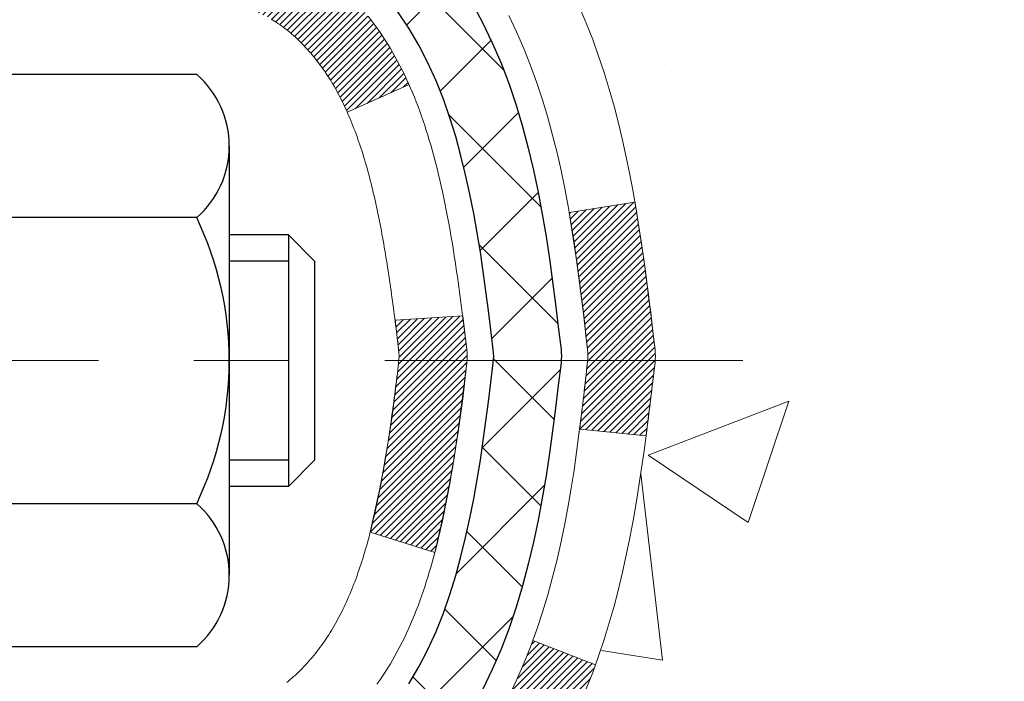
# Model space of a CAD drawing. Extents: x 13 to 3254, y -309 to 1977.
# Drawn here: x 396 to 397, y -286 to -286 of the extents above; entities that cross this region are included whole.
import ezdxf

# ---------------------------------------------------------------- set-up
doc = ezdxf.new("R2010")
doc.units = 0
doc.header["$LTSCALE"] = 5
doc.header["$MEASUREMENT"] = 0
doc.linetypes.add('CENTERX2', pattern=[4, 2.5, -0.5, 0.5, -0.5])
for name, color, linetype, lineweight in [('CENTERLINE - L', 1, 'CENTERX2', 18), ('CONCRETE - H', 130, 'CONTINUOUS', 9), ('DECK COAT - H', 20, 'CONTINUOUS', 20), ('DECK COAT - L', 22, 'CONTINUOUS', 18), ('MIG FOOT - H', 251, 'CONTINUOUS', 20), ('MIG RETAINER - H', 251, 'CONTINUOUS', 20), ('PVC SIDESHEET - H', 170, 'CONTINUOUS', 20), ('PVC SIDESHEET - L', 150, 'CONTINUOUS', 25), ('SCREW - L', 1, 'CONTINUOUS', 25)]:
    doc.layers.add(name, color=color, linetype=linetype, lineweight=lineweight)
pattern_1 = [(45, (211.5179932730657, -383.2989595046082), (-0.003479849246914297, 0.003479849246914297), [])]

msp = doc.modelspace()

# ---------------------------------------------------------------- hatches: boundary and pattern name
at = {"layer": 'CONCRETE - H'}
h = msp.add_hatch(dxfattribs=at)
h.set_pattern_fill('AR-CONC', color=256, scale=0.21)
h.set_pattern_definition([(49.99999999999999, (1.960881539477839, -0.04666085563081879), (1.506246383461582, -0.1317794834634497), [0.1575, -1.7325]), (355, (1.960881539477839, -0.04666085563081879), (-0.2913778005873, 1.579603480770025), [0.126, -1.386]), (100.45144446, (2.086402069577839, -0.05764247803081879), (1.214868578126935, 1.447823981034122), [0.1338544031999999, -1.472398435199999]), (46.18420000000002, (1.960881539477839, 0.3733391443691812), (2.241206794410302, -0.3475904896654607), [0.2362499999999999, -2.598749999999999]), (96.63563549, (2.147648703977839, 0.3443731996691812), (1.96279008591588, 2.045649061626556), [0.2007817182, -2.208598895999999]), (351.1841639899999, (1.960881539477839, 0.3733391443691812), (1.962790084615023, 2.045649060566979), [0.189, -2.0790000021]), (21, (2.170881539477839, 0.2683391443691812), (1.25350480944877, -0.8454996703972115), [0.1575, -1.7325]), (326.0000000000001, (2.170881539477839, 0.2683391443691812), (0.5109621970353216, 1.522815094598391), [0.126, -1.386]), (71.45144474, (2.275340272877839, 0.1978808389691812), (1.764466991132939, 0.677315420893343), [0.133854399, -1.4723984352]), (37.50000000000001, (1.960881539477839, -0.04666085563081879), (0.0255356961663104, 0.6990770930457542), [0, -1.3692, 0, -1.407, 0, -1.39125]), (7.499999999999999, (1.960881539477839, -0.04666085563081879), (0.552446028628512, 0.8282645949529565), [0, -0.8021999999999999, 0, -1.3377, 0, -0.53025]), (327.5, (1.492581539477839, -0.04666085563081879), (1.121027115962059, -0.04736523064219748), [0, -0.525, 0, -1.638, 0, -2.1735]), (317.5, (1.282581539477839, -0.04666085563081879), (1.224690955619011, 0.2102204628978672), [0, -0.6825, 0, -1.0878, 0, -1.5435])])
edge = h.paths.add_edge_path()
edge.add_spline(control_points=[(405.8602306833924, -284.1049142458622), (406.1907831717485, -286.7791201936483), (400.4186575167378, -284.9046470286733), (398.1547574252138, -288.4297448937752), (401.5500491075214, -288.2888427306692), (401.9996652953311, -290.2834482806265), (402.1173181354412, -291.143077877677), (402.4153863036614, -291.5380811475333)], knot_values=[0, 0, 0, 0, 7.464615971648895, 8.031621428860925, 11.09045974605333, 12.41279152360265, 13.77098155628424, 13.77098155628424, 13.77098155628424, 13.77098155628424], degree=3, periodic=0)
edge.add_line((402.4153863036616, -291.5380811475333), (401.9223846516386, -291.5380811475346))
edge.add_line((401.9223846516386, -291.5380811475346), (401.9223861676174, -291.3412311390216))
edge.add_line((401.9223861676174, -291.3412311390216), (401.2527009516397, -291.3412311390216))
edge.add_arc((401.2526951007375, -291.3019055810352), 0.03932555842169645, 239.97500733533928, 270.0085245325686, ccw=False)
edge.add_line((401.2330174676177, -291.335953933418), (401.0972550440218, -291.25757496261))
edge.add_arc((401.042137044022, -291.3530421390214), 0.1102359999997538, 60.00000000006671, 90.00000000002954)
edge.add_line((401.042137044022, -291.2428061390216), (400.1341791029931, -291.2428061390216))
edge.add_arc((400.1341791029932, -291.2034361390211), 0.03937000000053104, 239.9999999999782, 269.9999999998346, ccw=False)
edge.add_line((400.1144941029929, -291.2375315591685), (399.434408432812, -290.8448844316))
edge.add_arc((399.3744069760821, -290.9488066392128), 0.1200000001868106, 59.99919691094259, 89.9999999882752)
edge.add_line((399.3744069761066, -290.828806639026), (399.1629671095249, -290.828806639026))
edge.add_arc((399.1629655936557, -290.7894366388634), 0.03937000019177449, 225.0000000555122, 270.00220606833517, ccw=False)
edge.add_line((399.1351267995717, -290.8172754330013), (399.0186602754379, -290.7008089088675))
edge.add_arc((398.7689583011324, -290.950510883175), 0.3531319186155557, 45.00000000022825, 76.09799910914948)
edge.add_arc((398.479673708049, -292.1192806566154), 1.557170273114092, 76.09799910898204, 103.9020008910697)
edge.add_arc((398.1903891149654, -290.9505108831756), 0.3531319186161588, 103.9020008910163, 132.1169401458838)
edge.add_line((397.9535626192647, -290.6885655398697), (397.8242206165258, -290.8172754330013))
edge.add_arc((397.7963818225507, -290.7894366390263), 0.03936999999960628, 269.9999999998346, 315.000000000117, ccw=False)
edge.add_line((397.7963818225506, -290.8288066390259), (396.0854767200665, -290.828806639026))
edge.add_arc((396.0854767200666, -290.7894366390259), 0.03937000000007629, 180.0000000000827, 269.9999999998346, ccw=False)
edge.add_line((396.0461067200665, -290.789436639026), (396.0461082360388, -286.7512045133802))
edge.add_arc((396.0854782360386, -286.75120451338), 0.03936999999984891, 107.3023772372803, 180.0000000003309, ccw=False)
edge.add_arc((395.9461661952703, -286.3039903995436), 0.4290404058597498, 287.3023772371993, 306.9749010396868)
edge.add_arc((395.8696798554616, -286.2418823074043), 0.5251995961844776, 309.5666441756461, 345.6920565175267)
edge.add_arc((394.7997296690632, -285.9550272805877), 1.632909065608702, 345.217068611541, 355.1808035833593)
edge.add_arc((395.0688961412396, -286.1889552050259), 1.361411651893984, 4.074979495400866, 18.33505396014834)
edge.add_arc((395.9344255189722, -285.8964003002558), 0.4478254090913431, 17.64025593850338, 71.87109708274083)
edge.add_arc((396.1045032875358, -285.4192167360096), 0.0600498899789108, 193.4822306558099, 239.21539210704, ccw=False)
edge.add_line((396.0461082360387, -285.4332169948335), (396.0461082360387, -285.2439819459748))
edge.add_line((396.0461082360387, -285.2439819459748), (395.9476832360391, -285.2439819459748))
edge.add_line((395.9476832360391, -285.2439819459748), (395.9476832360391, -285.2394293898547))
edge.add_arc((395.9870532360389, -285.2394293898545), 0.03936999999984891, 122.90315213936961, 180.0000000003309, ccw=False)
edge.add_line((395.9656666394032, -285.206374732326), (396.280884579859, -285.0024265008529))
edge.add_arc((396.0999124929321, -284.8012765066132), 0.2705775608384839, 311.9773110941118, 358.5307111491725)
edge.add_line((396.3704010912492, -284.8082144176653), (396.6583137714611, -284.8082144176654))
edge.add_arc((396.6595176130045, -284.7306781017285), 0.07754566089423381, 269.11048781214, 360.889512187902)
edge.add_line((396.7370539289414, -284.729474260185), (396.7370539289414, -284.1049168442843))
edge.add_line((396.7370539289414, -284.1049168442843), (405.8602306833924, -284.1049142458625))
h.paths.add_polyline_path([(398.1133492058561, -287.9351028145562), (404.640492062999, -287.9351028145562), (404.640492062999, -286.4851028145562), (398.1133492058561, -286.4851028145562)], flags=24)
at = {"layer": 'DECK COAT - H'}
h = msp.add_hatch(dxfattribs=at)
h.set_pattern_fill('ANSI31', color=256, scale=0.03937, style=0)
h.set_pattern_definition(pattern_1)
h.paths.add_polyline_path([(396.0370626434664, -285.7475729801946), (396.0352320642848, -285.7462319094334), (396.0334039835288, -285.744936063428), (396.0315797444132, -285.7436859087558), (396.0297606901534, -285.7424819119939), (396.0279484503426, -285.7413246868765), (396.026147458464, -285.7402161737344), (396.0234681357102, -285.7386287814778), (396.0199296687742, -285.7366951140151), (396.0163876137668, -285.7349178728585), (396.0137068771692, -285.7336940012172), (396.0118561710996, -285.7328895466624), (396.0099306092831, -285.7320919959766), (396.0079165953163, -285.7312966799553), (396.0058137367923, -285.7305040568268), (396.0036226855828, -285.7297148258725), (396.0013440935597, -285.728929686374), (395.9989786125948, -285.7281493376128), (395.9965272703432, -285.7273745974875), (395.9939931206284, -285.7266064779838), (395.9913770796928, -285.7258445928084), (395.9886796040535, -285.7250883547724), (395.9859011502282, -285.724337176687), (395.9830421747341, -285.7235904713634), (395.9801031340886, -285.7228476516127), (395.9770844848089, -285.7221081302459), (395.9739866834126, -285.7213713200745), (395.9708096595302, -285.7206362038474), (395.9675531759743, -285.7199004456894), (395.9642190936842, -285.7191622335837), (395.9608093745513, -285.7184198061312), (395.9573259804665, -285.7176714019326), (395.9537708733209, -285.716915259589), (395.9501460150058, -285.7161496177013), (395.9485256680064, -285.7157851031509, -0.01216223081922373), (395.9385990639454, -285.7136690798995), (395.9589163458891, -285.6456036056252, 0.00498223423146265), (395.9616099875678, -285.646137486267), (395.9664918921628, -285.6471717001138), (395.9719088288253, -285.6483206882855), (395.9772770725615, -285.6494765769296), (395.9825931425437, -285.6506469609122), (395.9878535579441, -285.6518394350995), (395.993054404787, -285.6530617933025), (395.9981914289987, -285.6543213906479), (396.003261881933, -285.6556242951731), (396.0082630908908, -285.6569765242891), (396.0131923831731, -285.6583840954073), (396.0180470860807, -285.6598530259387), (396.0228245269147, -285.6613893332944), (396.0275220329758, -285.6629990348858), (396.0321369315652, -285.6646881481238), (396.0366665499836, -285.6664626904197), (396.0411085118209, -285.668328856195), (396.0454768572328, -285.6703004888346), (396.0497853186434, -285.6723849188498), (396.0540406262039, -285.6745841637429), (396.0582495100654, -285.6769002410161), (396.0624187003793, -285.6793351681717), (396.066554838545, -285.681890913724), (396.0706539325177, -285.6845634994419), (396.0747093349035, -285.6873472309416), (396.0787192408831, -285.6902390367366), (396.0826818456374, -285.693235845341), (396.0865953443474, -285.6963345852685), (396.0904579317406, -285.6995321857005), (396.0942676542282, -285.702825686112), (396.0980226124601, -285.7062116591317), (396.1017210372261, -285.7096863994661), (396.1053611593163, -285.7132462018219), (396.1089412095202, -285.7168873609057), (396.1124594186278, -285.720606171424), (396.1159140174291, -285.7243989280834), (396.119303236714, -285.7282619255905), (396.122625307272, -285.7321914586519), (396.1258784598934, -285.7361838219741), (396.1290609253678, -285.7402353102638), (396.1321709344851, -285.7443422182274), (396.1352064115723, -285.7485006411189), (396.1381671511279, -285.7527083668889), (396.1410544195464, -285.7569644135724), (396.1438694850746, -285.761267800684), (396.14661361596, -285.7656175477383), (396.1492880804493, -285.7700126742498), (396.1518941467896, -285.7744521997331), (396.1544330832281, -285.7789351437027), (396.1569061580117, -285.7834605256733), (396.1593146393876, -285.7880273651594), (396.1616597956027, -285.7926346816755), (396.1639428949042, -285.7972814947362), (396.166165205539, -285.801966823856), (396.1683279957544, -285.8066896885497), (396.1688441642075, -285.8078570052228), (396.1041249901769, -285.8367190767326), (396.1032348992654, -285.8347351301751), (396.1020284959979, -285.8321096138528), (396.1008044656672, -285.8295088268536), (396.0995626095411, -285.8269328779661), (396.0983029055824, -285.8243820909764), (396.0970255302856, -285.8218569583931), (396.0957302916042, -285.8193574615789), (396.0944169847997, -285.816883565439), (396.0930854051341, -285.8144352348792), (396.0917353478692, -285.8120124348048), (396.0903666082668, -285.8096151301214), (396.0889789815887, -285.8072432857346), (396.0875722630967, -285.8048968665497), (396.0861462480526, -285.8025758374724), (396.0847007317181, -285.8002801634082), (396.0832355093552, -285.7980098092626), (396.0817503762257, -285.795764739941), (396.0802451275911, -285.793544920349), (396.0787191126716, -285.7913498113655), (396.0771694223044, -285.7891762844822), (396.0755963358213, -285.7870247517983), (396.0740007851984, -285.7848963578686), (396.0723837024114, -285.7827922472479), (396.0707460194364, -285.780713564491), (396.0690886682492, -285.7786614541526), (396.0674125808259, -285.7766370607876), (396.0657186891421, -285.7746415289507), (396.0640079251738, -285.7726760031968), (396.0622812208972, -285.7707416280805), (396.0605395082879, -285.7688395481567), (396.058783719322, -285.7669709079803), (396.0570147859751, -285.7651368521059), (396.0552336592282, -285.7633385430568), (396.0534425140617, -285.7615781741232), (396.0516430477219, -285.7598570998084), (396.049836217395, -285.7581759022836), (396.0480229802667, -285.7565351637198), (396.0462042935227, -285.7549354662884), (396.0443811143494, -285.7533773921603), (396.0425543999324, -285.7518615235067), (396.0407251074576, -285.7503884424987), (396.0388941941109, -285.7489587313075)])
h.paths.add_polyline_path([(395.778390720048, -285.2439793475529), (395.849256720048, -285.2439793475528), (395.849256720048, -285.4143091491297), (395.778390720048, -285.4143091491297)])
h.paths.add_polyline_path([(396.2343986856342, -285.6705172774077), (396.2229517254294, -285.6552541422658), (396.2107794805412, -285.6405019456862), (396.1978730150161, -285.626401570435), (396.1842235287049, -285.6130948484705), (396.1698222214583, -285.6007236117515), (396.1546609850029, -285.5894279502739), (396.1387785118094, -285.5792301219634), (396.1211312409859, -285.5693107397731), (396.1583920845249, -285.5073103380138), (396.1740442330899, -285.5165160644641), (396.1893847623998, -285.5267033445438), (396.2042175165657, -285.537668531504), (396.218533113987, -285.549317796189), (396.2323221695818, -285.56155736067), (396.2455734487654, -285.5743206622673), (396.2582708303182, -285.5876130451529), (396.2704009579117, -285.6014411212369), (396.2819637485014, -285.6157724904219), (396.2929622095829, -285.6305656690872), (396.3033993486524, -285.645779173612), (396.3132781732053, -285.6613715203754), (396.3226016907381, -285.6773012257568), (396.3313729723795, -285.6935268480107), (396.3327145280186, -285.696214685274), (396.2683369044428, -285.7259352876371), (396.2645890384018, -285.7187447318229), (396.2551907853364, -285.7022804535994), (396.245136305853, -285.6861994553429)])
h.paths.add_polyline_path([(395.9752407200477, -285.2439793475529), (396.0461067200478, -285.2439793475529), (396.0461067200478, -285.3193249586715), (395.9752407200477, -285.3193249586715)])
h = msp.add_hatch(dxfattribs=at)
h.set_pattern_fill('ANSI31', color=256, scale=0.03937, style=0)
h.set_pattern_definition(pattern_1)
edge = h.paths.add_edge_path()
edge.add_line((396.2250511317274, -286.0501721303227), (396.2293608041314, -286.0851156922819))
edge.add_arc((396.1707332509874, -286.0922081556849), 0.05905499999809771, 353.1021672443296, 366.8978327558927, ccw=False)
edge.add_arc((394.7366401079707, -285.9496861022589), 1.500199846818024, 346.579859602878, 354.2763929923744, ccw=False)
edge.add_line((396.1958760302809, -286.2978672382102), (396.1282081532251, -286.2765025769315))
edge.add_arc((394.7604627712912, -285.9556495706976), 1.404875112389268, 346.7979661355616, 354.1293311561413)
edge.add_arc((396.0993475619037, -286.0922081556862), 0.05905500000150653, 353.0589419097265, 366.9410581970547)
edge.add_line((396.1579697476266, -286.0850714641391), (396.1541566049924, -286.0544423396863))
edge.add_line((396.1541566049925, -286.0544423396863), (396.225052116915, -286.0501720709817))
edge = h.paths.add_edge_path()
edge.add_line((396.4170705867041, -286.1758096783072), (396.3475531867827, -286.1685447434014))
edge.add_arc((392.0307284661628, -285.6306374558549), 4.350209181010778, 352.8971462706029, 353.8232404798497)
edge.add_arc((396.2969865655793, -286.0922081556938), 0.05905499999901267, 353.6858784896266, 366.3141215274354)
edge.add_arc((394.0519112583667, -286.3176292578275), 2.315415893508157, 365.7484803829724, 369.3401081593016)
edge.add_line((396.3366301755925, -285.9418497624032), (396.4053837898905, -285.9308104711345))
edge.add_arc((393.6398820299193, -286.3867658879432), 2.802837013905978, 366.17369745405193, 369.36227794870456, ccw=False)
edge.add_arc((396.3678095060386, -286.0922081556849), 0.05905499999875025, 353.3218076347646, 366.6781923652354, ccw=False)
edge.add_arc((390.9366700095266, -285.4665855884339), 5.526108933343981, 352.62627912150367, 353.4278146006737, ccw=False)
h = msp.add_hatch(dxfattribs=at)
h.set_pattern_fill('ANSI31', color=256, scale=0.03937, style=0)
h.set_pattern_definition([(45, (211.5179932730629, -338.9598829734759), (-0.003479849246914297, 0.003479849246914297), [])])
h.paths.add_polyline_path([(395.9752407200659, -288.5400704832332), (396.0461067200658, -288.5400704832332), (396.0461067200658, -288.7762904832332), (395.9752407200658, -288.7762904832332)])
h.paths.add_polyline_path([(395.9752407200661, -288.0676304832332), (396.0461067200661, -288.0676304832332), (396.046106720066, -288.3038504832332), (395.975240720066, -288.3038504832332)])
h.paths.add_polyline_path([(395.9752407200663, -287.5951904832332), (396.0461067200663, -287.5951904832332), (396.0461067200662, -287.8314104832332), (395.9752407200662, -287.8314104832332)])
h.paths.add_polyline_path([(395.9752407200666, -287.1227504832332), (396.0461067200666, -287.1227504832332), (396.0461067200665, -287.3589704832332), (395.9752407200664, -287.3589704832332)])
h.paths.add_polyline_path([(395.9752407200478, -286.7512002588576, -0.2338025474487274), (396.0185802274135, -286.6635827094212), (396.0615859143364, -286.7199093231438, 0.2338092780812925), (396.0461067200477, -286.7512019149582), (396.0461067200483, -286.8865304832332), (395.9752407200667, -286.8865304832332)])
h.paths.add_polyline_path([(396.2343986856342, -286.5138990339621), (396.245136305853, -286.4982168560268), (396.2551907853364, -286.4821358577705), (396.2645890384018, -286.4656715795469), (396.2733569893488, -286.4488496227404), (396.2815199949891, -286.4317013558257), (396.2891034054168, -286.4142582155451), (396.296132570726, -286.3965516386407), (396.2984976900931, -286.390024698449), (396.3641245902679, -286.4156267279512), (396.3611917602489, -286.4237274094882), (396.3544914960279, -286.4407940086807), (396.3473004326435, -286.457696940462), (396.339600216935, -286.4744059915996), (396.3313729723795, -286.4908894633591), (396.3226016907381, -286.507115085613), (396.3132781732054, -286.5230447909943), (396.3033993486524, -286.5386371377578), (396.292962209583, -286.5538506422826), (396.2819637485014, -286.5686438209478), (396.2704009579117, -286.5829751901329), (396.2582708303182, -286.5968032662169), (396.2455734487654, -286.6100956491026), (396.2323221695819, -286.6228589506998), (396.2268488212002, -286.627717252995), (396.1800050785216, -286.5749452621081), (396.1842235287049, -286.5713214628993), (396.1978730150161, -286.5580147409349), (396.2107794805412, -286.5439143656837), (396.2229517254294, -286.529162169104)])
h.paths.add_polyline_path([(395.7783907200696, -288.6907843546138), (395.849256720066, -288.6907843546139), (395.8492567200659, -288.9270043546139), (395.7783907200691, -288.9270043546138)])
h.paths.add_polyline_path([(395.7783907200706, -288.2183443546138), (395.8492567200662, -288.2183443546139), (395.8492567200661, -288.4545643546139), (395.77839072007, -288.4545643546138)])
h.paths.add_polyline_path([(395.7783907200715, -287.7459043546138), (395.8492567200665, -287.7459043546139), (395.8492567200664, -287.9821243546139), (395.7783907200711, -287.9821243546138)])
h.paths.add_polyline_path([(395.7783907200725, -287.2734643546138), (395.8492567200668, -287.2734643546138), (395.8492567200666, -287.5096843546139), (395.7783907200721, -287.5096843546138)])
h.paths.add_polyline_path([(395.7783907200734, -286.8010243546138), (395.8492567200671, -286.8010243546138), (395.8492567200669, -287.0372443546138), (395.778390720073, -287.0372443546138)])
h.paths.add_polyline_path([(395.9485256680064, -286.4686312082188), (395.9501460150058, -286.4682666936686), (395.9558840349202, -286.4670547101874), (395.9627183124673, -286.4655863715827), (395.969332670484, -286.4641218608914), (395.9756119631252, -286.4626689256646), (395.9816342684097, -286.4611935560466), (395.9888080448308, -286.4593199138782), (395.9966268567687, -286.4570427947309), (396.0036902884545, -286.4547126385182), (396.0099870786063, -286.45233921137), (396.015372057826, -286.4499984987457), (396.0437397441223, -286.5148998605598), (396.0411085118209, -286.5160874551748), (396.0366665499836, -286.51795362095), (396.0321369315652, -286.519728163246), (396.0275220329758, -286.521417276484), (396.0228245269147, -286.5230269780753), (396.0180470860807, -286.5245632854312), (396.0131923831731, -286.5260322159625), (396.0082630908908, -286.5274397870807), (396.0032618819329, -286.5287920161967), (395.9981914289987, -286.5300949207219), (395.993054404787, -286.5313545180674), (395.9878535579441, -286.5325768762702), (395.9825931425437, -286.5337693504576), (395.9772770725615, -286.5349397344402), (395.9719088288253, -286.5360956230843), (395.9664918921628, -286.537244611256), (395.9616099875678, -286.5382788251028, 0.2400102199965719), (395.8625508757145, -286.6146539061399), (395.7985218700572, -286.5842849023607, -0.2400102199965893)])
at = {"layer": 'MIG FOOT - H'}
h = msp.add_hatch(dxfattribs=at)
h.set_pattern_fill('ANSI31', color=256, scale=1.9685, style=0)
h.set_pattern_definition([(45, (-555.1814952373127, -751.6675809713581), (-0.1739924623457148, 0.1739924623457148), [])])
h.paths.add_polyline_path([(395.706172208046, -285.3469290491219), (395.542172208046, -285.3469290491217), (395.5421722080468, -285.9094290491217), (395.7061722080466, -285.9094290491217)])
edge = h.paths.add_edge_path()
edge.add_line((395.7061722080466, -286.2844290491217), (395.5421722080468, -286.2844290491217))
edge.add_line((395.5421722080468, -286.2844290491217), (395.5421722080467, -290.9337490491217))
edge.add_arc((395.8965022080468, -290.9337490491217), 0.3543300000001182, 180.0000000000092, 269.9999999999816)
edge.add_line((395.8965022080467, -291.2880790491217), (398.2609221770466, -291.2880790491217))
edge.add_line((398.2609221770466, -291.2880790491217), (398.2609221770466, -291.1240790491217))
edge.add_line((398.2609221770466, -291.1240790491217), (395.8965022080467, -291.1240790491217))
edge.add_arc((395.8965022080466, -290.9337490491218), 0.1903299999999604, 179.9999999999829, 270.0000000000342, ccw=False)
edge.add_line((395.7061722080467, -290.9337490491217), (395.7061722080466, -286.2844290491217))
h.paths.add_polyline_path([(399.2296722080463, -291.1240790491217), (398.6984252390466, -291.1240790491219), (398.6984252390465, -291.2880790491217), (399.2296722080463, -291.2880790491218)])
at = {"layer": 'MIG RETAINER - H'}
h = msp.add_hatch(dxfattribs=at)
h.set_pattern_fill('ANSI31', color=256, scale=0.47, style=0)
h.set_pattern_definition([(45, (-555.1814952373127, -722.3664372778021), (-0.04154252339470966, 0.04154252339470967), [])])
h.paths.add_polyline_path([(395.304172208048, -287.0140790491218), (395.3041722080466, -286.3178121419874), (395.3784685423287, -286.2532273239272), (395.5421722080466, -286.2532273239272), (395.542172208047, -287.0140790491217)])
edge = h.paths.add_edge_path()
edge.add_arc((396.0841722080449, -284.5650790491195), 0.07800000000003138, 270.000000000501, 360.0000000000418)
edge.add_line((396.162172208045, -284.5650790491194), (396.1621722080446, -284.3020790491224))
edge.add_arc((396.1821722080448, -284.3020790491221), 0.02000000000020918, 90.00000000195422, 180.0000000006514, ccw=False)
edge.add_line((396.1821722080442, -284.282079049122), (396.269172208044, -284.2820790491201))
edge.add_arc((396.2691722080447, -284.3120790491201), 0.03000000000002956, 2.1719870346714742e-10, 90.0000000013028, ccw=False)
edge.add_line((396.2991722080447, -284.31207904912), (396.2991722080454, -284.8470790491271))
edge.add_arc((396.1421722080455, -284.8470790491273), 0.1569999999999254, -90.00000000033191, 6.230038707144558e-11, ccw=False)
edge.add_line((396.1421722080445, -285.0040790491273), (395.9759118930872, -285.0040790491264))
edge.add_arc((395.9759118930979, -285.0828187341579), 0.07873968503150763, 90.00000000777618, 177.4144840053407)
edge.add_arc((395.7823694340315, -285.0740790491222), 0.1149999999996634, 275.2124696742857, 357.41448399777784, ccw=False)
edge.add_arc((395.791000119357, -285.1686861908757), 0.02000000000000517, 160.3257550186187, 275.2124696744299, ccw=False)
edge.add_arc((395.6609531529256, -285.1221885766875), 0.1181095275611714, 340.3257550185371, 642.6342225154141)
edge.add_arc((395.6911613130861, -285.2569539604585), 0.02000000000015042, -10.621520468789072, 102.63422251443592, ccw=False)
edge.add_arc((395.6331722080459, -285.2460790491207), 0.07899999999997757, 270.0000000008245, 349.3784795304081, ccw=False)
edge.add_line((395.633172208047, -285.3250790491207), (395.5591722080458, -285.3250790491219))
edge.add_arc((395.559172208046, -285.3420790491219), 0.01699999999999591, 90.00000000076633, 180)
edge.add_line((395.542172208046, -285.3420790491219), (395.5421722080466, -285.9406307743164))
edge.add_line((395.5421722080466, -285.9406307743164), (395.3784685423287, -285.9406307743164))
edge.add_line((395.3784685423287, -285.9406307743164), (395.3041722080466, -285.8760459562562))
edge.add_line((395.3041722080466, -285.8760459562562), (395.3041722080447, -284.3120790491228))
edge.add_arc((395.3341722080445, -284.3120790491227), 0.02999999999985903, 90.00000000043423, 180.0000000002171, ccw=False)
edge.add_line((395.3341722080443, -284.2820790491228), (395.3991722080445, -284.2820790491222))
edge.add_arc((395.3991722080447, -284.3020790491221), 0.01999999999998181, 0, 90.00000000065143, ccw=False)
edge.add_line((395.4191722080447, -284.3020790491221), (395.419172208045, -284.5650790491236))
edge.add_arc((395.497172208045, -284.5650790491235), 0.07799999999997453, 180.0000000000835, 270.0000000004176)
edge.add_line((395.4971722080456, -284.6430790491235), (395.5011722080456, -284.6430790491235))
edge.add_arc((395.5011722080451, -284.5650790491236), 0.07799999999986085, 270.000000000334, 360.0000000001671)
edge.add_line((395.579172208045, -284.5650790491234), (395.5791722080447, -284.3020790491227))
edge.add_arc((395.5991722080446, -284.3020790491227), 0.01999999999998181, 90.00000000032571, 180, ccw=False)
edge.add_line((395.5991722080445, -284.2820790491227), (395.7406188561009, -284.2820790491218))
edge.add_line((395.7406188561009, -284.2820790491218), (395.7406188561009, -284.612974255339))
edge.add_line((395.7406188561009, -284.612974255339), (395.7599044184986, -284.6323048622409))
edge.add_line((395.7599044184986, -284.6323048622409), (395.7599044184986, -284.7094471118261))
edge.add_line((395.7599044184986, -284.7094471118261), (395.8177611056872, -284.7480182366191))
edge.add_line((395.8177611056872, -284.7480182366191), (395.8756177928759, -284.7094471118261))
edge.add_line((395.8756177928759, -284.7094471118261), (395.8756177928759, -284.6323048622409))
edge.add_line((395.8756177928759, -284.6323048622409), (395.8949033552727, -284.6130192998448))
edge.add_line((395.8949033552727, -284.6130192998448), (395.8949033552727, -284.2820790491218))
edge.add_line((395.8949033552727, -284.2820790491218), (395.9821722080447, -284.2820790491216))
edge.add_arc((395.9821722080447, -284.3020790491216), 0.01999999999998181, 0, 90, ccw=False)
edge.add_line((396.0021722080447, -284.3020790491216), (396.002172208045, -284.5650790491197))
edge.add_arc((396.0801722080451, -284.5650790491194), 0.07800000000008822, 180.000000000167, 270.000000000334)
edge.add_line((396.0801722080456, -284.6430790491195), (396.0841722080456, -284.6430790491195))
at = {"layer": 'PVC SIDESHEET - H'}
h = msp.add_hatch(dxfattribs=at)
h.set_pattern_fill('ANSI37', color=256, scale=0.59055, style=0)
h.set_pattern_definition([(45, (211.5179932730629, -338.9598829734759), (-0.05219773870371446, 0.05219773870371446), []), (135, (211.5179932730629, -338.9598829734759), (-0.05219773870371446, -0.05219773870371446), [])])
h.paths.add_polyline_path([(395.8768157200482, -285.31329858775), (395.8768157200481, -285.2394267914328, -0.2544175294253038), (395.9271692494677, -285.1468737503524), (396.1480391117234, -285.0039693911411, 0.4033078353723514), (396.2991722080378, -284.8470790490509), (396.2991722080378, -284.8222290830558, 0.02353096692885778), (396.3000432200468, -284.8037315490025), (396.3000432200452, -284.3057010490028, 0.4142135623729873), (396.2764212200452, -284.2820790490028), (395.8965007202816, -284.2820790490039), (395.8965007202814, -284.2230239334577), (395.9211068258391, -284.2033390490117), (396.2595136529216, -284.2033390490108, -0.4142135623730915), (396.3697496529219, -284.3135750490104), (396.3697496529233, -284.8037315490025, -0.213440768600962), (396.280883063868, -285.002423902431), (395.9656651234122, -285.2063721339041, 0.2544175294251872), (395.947681720048, -285.2394267914328), (395.9476817200483, -285.31329858775), (395.9476817200481, -285.4957566887084, 0.3306422189433676), (395.9896524226746, -285.5522865021551), (396.0134126945733, -285.5593581137962), (396.0364702945449, -285.5666182781438), (396.059146074734, -285.5744380879017), (396.0812837423994, -285.5830466263161), (396.1027270048001, -285.592672976633), (396.123319569195, -285.6035462220984), (396.1429051428429, -285.6158954459583), (396.1613274644008, -285.6299496435005), (396.1784725462008, -285.6458193836862), (396.1943522056137, -285.6632628027065), (396.2090015569887, -285.6819727721294), (396.2224557146741, -285.7016421635228), (396.2347501122356, -285.7219659237069), (396.2459357926761, -285.7427404776664), (396.2560861501549, -285.7639075569895), (396.2652756090086, -285.7854220888108), (396.2735735167309, -285.807253663201), (396.2810469602147, -285.8293783992981), (396.287763016004, -285.8517724461292), (396.2937887606428, -285.8744119527216), (396.2991912706752, -285.8972730681025), (396.3040376226451, -285.920331941299), (396.3083948930968, -285.9435647213383), (396.3123301585741, -285.9669475572476), (396.3159104956209, -285.990456598054), (396.3192029807817, -286.0140679927849), (396.3222746906001, -286.0377578904673), (396.3251927016204, -286.0615024401284), (396.3280240903866, -286.0852777907954, -0.05933499155532457), (396.3280114426769, -286.099244724193), (396.3251927016204, -286.1229138712415), (396.3222746906002, -286.1466584209026), (396.3192029807817, -286.170348318585), (396.3159104956209, -286.1939597133158), (396.3123301585741, -286.2174687541223), (396.3083948930968, -286.2408515900316), (396.3040376226451, -286.2640843700709), (396.2991912706752, -286.2871432432673), (396.2937887606428, -286.3100043586483), (396.287763016004, -286.3326438652406), (396.2810469602147, -286.3550379120718), (396.2735735167309, -286.3771626481689), (396.2652756090086, -286.3989942225591), (396.2560861501549, -286.4205087543804), (396.2459357926761, -286.4416758337035), (396.2347501122356, -286.462450387663), (396.2224557146741, -286.482774147847), (396.2090015569887, -286.5024435392404), (396.1943522056137, -286.5211535086634), (396.1784725462007, -286.5385969276836), (396.1613274644007, -286.5544666678693), (396.1429051428429, -286.5685208654115), (396.123319569195, -286.5808700892715), (396.1027270048, -286.5917433347369), (396.0812837423994, -286.6013696850537), (396.059146074734, -286.6099782234681), (396.0364702945449, -286.6177980332261), (396.0134126945733, -286.6250581975737), (395.9901295675601, -286.631987799757, 0.3329817396557117), (395.9476817200478, -286.6886596226609), (395.8768157200579, -286.6886596226608), (395.8768157200481, -286.6737047468217, -0.3608117966093517), (395.9666983340641, -286.5653640094466), (395.9870161507454, -286.5610180163845), (396.0071595333397, -286.5562555535629), (396.0269540477597, -286.5506601512221), (396.0462252599182, -286.5438153396026), (396.0648002320078, -286.5353124128513), (396.0825565302557, -286.5250047207899), (396.09943320904, -286.5130646633719), (396.115373042546, -286.4996839419103), (396.1303188049584, -286.4850542577179), (396.1442132704628, -286.4693673121077), (396.156999213244, -286.4528148063925), (396.1686305442379, -286.4355779706327), (396.1791464858405, -286.4177578213822), (396.1886257052062, -286.3994182875352), (396.197147082952, -286.380623097279), (396.2047894996952, -286.361435978801), (396.2116318360528, -286.3419206602885), (396.217752972642, -286.3221408699289), (396.2232317900799, -286.3021603359097), (396.2281471689835, -286.2820427864179), (396.232577394157, -286.2618507183033), (396.2365870574125, -286.2416183297771), (396.2402270635177, -286.221351532704), (396.2435477226171, -286.2010550100694), (396.2465993448547, -286.1807334448583), (396.249432240375, -286.160391520056), (396.2520967193222, -286.1400339186475), (396.2546430918405, -286.1196653236182), (396.2571097189163, -286.0993886448948, 0.06060086340155051), (396.2571216680741, -286.0851258934168), (396.2546430918405, -286.0647509877517), (396.2520967193222, -286.0443823927223), (396.249432240375, -286.0240247913139), (396.2465993448547, -286.0036828665115), (396.2435477226171, -285.9833613013004), (396.2402270635177, -285.9630647786658), (396.2365870574125, -285.9427979815928), (396.232577394157, -285.9225655930666), (396.2281471689835, -285.9023735249519), (396.2232317900799, -285.8822559754602), (396.217752972642, -285.8622754414409), (396.2116318360528, -285.8424956510813), (396.2047894996952, -285.8229803325688), (396.197147082952, -285.8037932140908), (396.1886257052062, -285.7849980238346), (396.1791464858405, -285.7666584899876), (396.1686305442379, -285.7488383407371), (396.156999213244, -285.7316015049773), (396.1442132704628, -285.7150489992621), (396.1303188049584, -285.6993620536518), (396.115373042546, -285.6847323694595), (396.09943320904, -285.6713516479979), (396.0825565302557, -285.65941159058), (396.0648002320078, -285.6491038985184), (396.0462252599182, -285.6406009717673), (396.0269540477597, -285.6337561601478), (396.0071595333397, -285.628160757807), (395.9870161507454, -285.6233982949853), (395.9666983340641, -285.6190523019233, -0.3608117966100778), (395.8768157200481, -285.510711564548)])

# ---------------------------------------------------------------- linework, layer by layer
at = {"layer": 'CENTERLINE - L', "ltscale": 0.03}
msp.add_line((396.5184662052351, -286.0969290491217), (395.2551687335206, -286.0969290491217), dxfattribs=at)
at = {"layer": 'DECK COAT - L'}
for p, q in [((396.1688498653413, -285.8078544627533), (396.1041272085055, -285.8367180874499)), ((396.3641799744098, -286.4156483341284), (396.2985581556892, -286.390048286977))]:
    msp.add_line(p, q, dxfattribs=at)
for points in [[(396.3473004326435, -285.7267193709079), (396.3544914960279, -285.7436223026891), (396.3611917602489, -285.7606889018816), (396.3674241360099, -285.7779031594191), (396.373214066116, -285.7952569578551), (396.3785870205158, -285.8127422643398), (396.3835684691583, -285.8303510460234), (396.3881838819921, -285.8480752700558), (396.3924587289661, -285.8659069035873), (396.396418480029, -285.8838379137678), (396.4000886051295, -285.9018602677475), (396.4034945742164, -285.9199659326764), (396.4066618572385, -285.9381468757048), (396.4096159241444, -285.9563950639825), (396.412382244883, -285.9747024646599), (396.414986289403, -285.9930610448869), (396.4174535276533, -286.0114627718136), (396.4198094295825, -286.0298996125902), (396.4220794651393, -286.0483635343667), (396.4242891042726, -286.0668465042933), (396.4264638169312, -286.0853404895199, -0.05834428995444371), (396.4264638169312, -286.09907582185), (396.4242891042726, -286.1175698070766), (396.4220794651393, -286.1360527770031), (396.4198094295825, -286.1545166987796), (396.4174535276533, -286.1729535395562), (396.414986289403, -286.1913552664829), (396.412382244883, -286.2097138467099), (396.4096159241444, -286.2280212473872), (396.4066618572384, -286.2462694356651), (396.4034945742164, -286.2644503786934), (396.4000886051295, -286.2825560436223), (396.396418480029, -286.3005783976021), (396.3924587289661, -286.3185094077826), (396.3881838819921, -286.336341041314), (396.3835684691583, -286.3540652653464), (396.3785870205158, -286.37167404703), (396.373214066116, -286.3891593535147), (396.3674241360099, -286.4065131519508), (396.3611917602489, -286.4237274094882), (396.3544914960279, -286.4407940086807)], [(396.0407251074576, -286.4340278688711), (396.0425543999324, -286.4325547878631), (396.0443811143494, -286.4310389192095), (396.0462042935227, -286.4294808450814), (396.0480229802667, -286.4278811476499), (396.049836217395, -286.4262404090862), (396.0516430477219, -286.4245592115614), (396.0534425140617, -286.4228381372466), (396.0552336592282, -286.421077768313), (396.0570147859752, -286.4192794592639), (396.058783719322, -286.4174454033895), (396.0605395082879, -286.415576763213), (396.0622812208973, -286.4136746832893), (396.0640079251739, -286.411740308173), (396.0657186891421, -286.409774782419), (396.0674125808259, -286.4077792505822), (396.0690886682493, -286.4057548572172), (396.0707460194364, -286.4037027468788), (396.0723837024115, -286.4016240641218), (396.0740007851984, -286.3995199535012), (396.0755963358213, -286.3973915595715), (396.0771694223044, -286.3952400268876), (396.0787191126716, -286.3930665000043), (396.0802451275912, -286.3908713910208), (396.0817503762257, -286.3886515714288), (396.0832355093552, -286.3864065021072), (396.0847007317182, -286.3841361479616), (396.0861462480527, -286.3818404738973), (396.0875722630968, -286.3795194448201), (396.0889789815887, -286.3771730256352), (396.0903666082668, -286.3748011812484), (396.0917353478692, -286.372403876565), (396.0930854051341, -286.3699810764906), (396.0944169847998, -286.3675327459307), (396.0957302916042, -286.3650588497909), (396.0970255302857, -286.3625593529766), (396.0983029055826, -286.3600342203933), (396.0995626095411, -286.3574834334037), (396.1008044656672, -286.3549074845162), (396.102028495998, -286.352306697517), (396.1032348992654, -286.3496811811946), (396.1044238742011, -286.3470310443379), (396.105595619537, -286.3443563957352), (396.106750334005, -286.3416573441754), (396.1078882163367, -286.3389339984468), (396.1090094652639, -286.3361864673383), (396.1101142795185, -286.3334148596384), (396.1112028578323, -286.3306192841357), (396.112275398937, -286.3277998496188), (396.1133321015646, -286.3249566648765), (396.1143731644466, -286.3220898386971), (396.1153987863151, -286.3191994798694), (396.1164091659015, -286.3162856971821), (396.1174045019381, -286.3133485994236), (396.1183849931563, -286.3103882953827), (396.1193508382882, -286.307404893848), (396.1203022360652, -286.304398503608), (396.1212393852196, -286.3013692334513), (396.1221624844828, -286.2983171921667), (396.1230717325867, -286.2952424885427), (396.1239673282632, -286.292145231368), (396.1248493322191, -286.2890264105218), (396.1257173951457, -286.2858898188694), (396.1265716835342, -286.2827361927516), (396.1274124241147, -286.2795658953074), (396.1282398436173, -286.2763792896758), (396.1290541687725, -286.2731767389956), (396.1298556263104, -286.2699586064058), (396.1306444429615, -286.2667252550453), (396.1314208454558, -286.2634770480531), (396.1321850605237, -286.260214348568), (396.1329373148953, -286.256937519729), (396.1336778353011, -286.253646924675), (396.1344068484711, -286.2503429265448), (396.1351245811358, -286.2470258884777), (396.1358312600253, -286.2436961736121), (396.13652711187, -286.2403541450873), (396.1372123633999, -286.2370001660422), (396.1378872413455, -286.2336345996155), (396.138551972437, -286.2302578089463), (396.1392067834046, -286.2268701571735), (396.1398519009787, -286.223472007436), (396.1404875518894, -286.2200637228727), (396.1411139628671, -286.2166456666225), (396.1417313606419, -286.2132182018245), (396.1423395864098, -286.2097826903978), (396.1429385110308, -286.2063401992704), (396.1435284147063, -286.2028906246014), (396.1441095776443, -286.1994338625344), (396.1446822800522, -286.1959698092129), (396.1452468021377, -286.1924983607805), (396.1458034241084, -286.1890194133808), (396.1463524261716, -286.1855328631574), (396.1468940885354, -286.1820386062539), (396.147428691407, -286.1785365388138), (396.1479565149942, -286.1750265569808), (396.1484778395046, -286.1715085568983), (396.1489929451456, -286.1679824347101), (396.1495021121249, -286.1644480865596), (396.1500056206502, -286.1609054085905), (396.1505037509291, -286.1573542969463), (396.150996783169, -286.1537946477707), (396.1514849975776, -286.1502263572071), (396.1519686743625, -286.1466493213992), (396.1524480937314, -286.1430634364906), (396.1529235358917, -286.1394685986248), (396.1533952810511, -286.1358647039455), (396.1538636094173, -286.1322516485961), (396.154328799917, -286.1286293416173), (396.1547910841026, -286.1249982391833), (396.1552507288683, -286.1213586403445), (396.1557080302496, -286.1177105848229), (396.1561632842818, -286.1140541123406), (396.1566167870002, -286.1103892626194), (396.1570688344402, -286.1067160753815), (396.1575197226368, -286.1030345903489), (396.1579697476254, -286.0993448472435, 0.06064634801541299), (396.1579697476251, -286.0850714641263), (396.1575197226366, -286.0813817210208), (396.1570688344399, -286.0777002359881), (396.1566167870001, -286.0740270487503), (396.1561632842818, -286.0703621990291), (396.1557080302496, -286.0667057265467), (396.1552507288683, -286.0630576710251), (396.1547910841026, -286.0594180721864), (396.154328799917, -286.0557869697524), (396.1538636094173, -286.0521646627735), (396.1533952810511, -286.0485516074241), (396.1529235358917, -286.0449477127448), (396.1524480937314, -286.0413528748791), (396.1519686743625, -286.0377669899704), (396.1514849975776, -286.0341899541626), (396.150996783169, -286.030621663599), (396.1505037509291, -286.0270620144233), (396.1500056206502, -286.0235109027792), (396.1495021121249, -286.01996822481), (396.1489929451456, -286.0164338766596), (396.1484778395046, -286.0129077544713), (396.1479565149942, -286.0093897543888), (396.147428691407, -286.0058797725558), (396.1468940885354, -286.0023777051157), (396.1463524261716, -285.9988834482123), (396.1458034241082, -285.9953968979888), (396.1452468021377, -285.9919179505891), (396.1446822800521, -285.9884465021568), (396.1441095776442, -285.9849824488353), (396.1435284147063, -285.9815256867682), (396.1429385110306, -285.9780761120993), (396.1423395864098, -285.9746336209719), (396.1417313606418, -285.9711981095452), (396.1411139628671, -285.9677706447471), (396.1404875518894, -285.964352588497), (396.1398519009787, -285.9609443039337), (396.1392067834046, -285.9575461541962), (396.138551972437, -285.9541585024234), (396.1378872413455, -285.9507817117542), (396.1372123633999, -285.9474161453276), (396.13652711187, -285.9440621662824), (396.1358312600252, -285.9407201377576), (396.1351245811358, -285.9373904228921), (396.1344068484711, -285.9340733848248), (396.1336778353011, -285.9307693866948), (396.1329373148953, -285.9274787916407), (396.1321850605236, -285.9242019628018), (396.1314208454557, -285.9209392633167), (396.1306444429615, -285.9176910563244), (396.1298556263104, -285.914457704964), (396.1290541687725, -285.9112395723741), (396.1282398436173, -285.908037021694), (396.1274124241147, -285.9048504160623), (396.1265716835341, -285.9016801186182), (396.1257173951457, -285.8985264925004), (396.1248493322191, -285.8953899008479), (396.1239673282632, -285.8922710800018), (396.1230717325867, -285.889173822827), (396.1221624844827, -285.886099119203), (396.1212393852196, -285.8830470779184), (396.1203022360652, -285.8800178077618), (396.1193508382881, -285.8770114175218), (396.1183849931563, -285.8740280159871), (396.1174045019381, -285.8710677119461), (396.1164091659015, -285.8681306141876), (396.115398786315, -285.8652168315003), (396.1143731644466, -285.8623264726726), (396.1133321015645, -285.8594596464933), (396.112275398937, -285.8566164617509), (396.1112028578323, -285.8537970272341), (396.1101142795185, -285.8510014517313), (396.1090094652639, -285.8482298440314), (396.1078882163367, -285.845482312923), (396.106750334005, -285.8427589671944), (396.105595619537, -285.8400599156346), (396.1044238742011, -285.8373852670319), (396.1032348992654, -285.8347351301751), (396.1020284959979, -285.8321096138528), (396.1008044656672, -285.8295088268536), (396.0995626095411, -285.8269328779661), (396.0983029055824, -285.8243820909764), (396.0970255302856, -285.8218569583931), (396.0957302916042, -285.8193574615789), (396.0944169847997, -285.816883565439), (396.0930854051341, -285.8144352348792), (396.0917353478692, -285.8120124348048), (396.0903666082668, -285.8096151301214), (396.0889789815887, -285.8072432857346), (396.0875722630967, -285.8048968665497), (396.0861462480526, -285.8025758374724), (396.0847007317181, -285.8002801634082), (396.0832355093552, -285.7980098092626), (396.0817503762257, -285.795764739941), (396.0802451275911, -285.793544920349), (396.0787191126716, -285.7913498113655), (396.0771694223044, -285.7891762844822), (396.0755963358213, -285.7870247517983), (396.0740007851984, -285.7848963578686), (396.0723837024114, -285.7827922472479), (396.0707460194364, -285.780713564491), (396.0690886682492, -285.7786614541526), (396.0674125808259, -285.7766370607876), (396.0657186891421, -285.7746415289507), (396.0640079251738, -285.7726760031968), (396.0622812208972, -285.7707416280805), (396.0605395082879, -285.7688395481567), (396.058783719322, -285.7669709079803), (396.0570147859751, -285.7651368521059), (396.0552336592282, -285.7633385430568), (396.0534425140617, -285.7615781741232), (396.0516430477219, -285.7598570998084), (396.049836217395, -285.7581759022836), (396.0480229802667, -285.7565351637198), (396.0462042935227, -285.7549354662884), (396.0443811143494, -285.7533773921603), (396.0425543999324, -285.7518615235067), (396.0407251074576, -285.7503884424987), (396.0388941941109, -285.7489587313075), (396.0370626434664, -285.7475729801946), (396.0352320642848, -285.7462319094334), (396.0334039835288, -285.744936063428), (396.0315797444132, -285.7436859087558), (396.0297606901534, -285.7424819119939), (396.0279484503426, -285.7413246868765), (396.026147458464, -285.7402161737344), (396.0243572470685, -285.7391555446249)], [(396.1258784598934, -285.7361838219741), (396.1290609253678, -285.7402353102638), (396.1321709344851, -285.7443422182274), (396.1352064115723, -285.7485006411189), (396.1381671511279, -285.7527083668889), (396.1410544195464, -285.7569644135724), (396.1438694850746, -285.761267800684), (396.14661361596, -285.7656175477383), (396.1492880804493, -285.7700126742498), (396.1518941467896, -285.7744521997331), (396.1544330832281, -285.7789351437027), (396.1569061580117, -285.7834605256733), (396.1593146393876, -285.7880273651594), (396.1616597956027, -285.7926346816755), (396.1639428949042, -285.7972814947362), (396.166165205539, -285.801966823856), (396.1683279957544, -285.8066896885497), (396.1704325337972, -285.8114491083315), (396.1724800879146, -285.8162441027163), (396.1744719263536, -285.8210736912185), (396.1764093173613, -285.8259368933526), (396.1782935291847, -285.8308327286334), (396.1801258300709, -285.8357602165751), (396.1819074882671, -285.8407183766926), (396.1836397720201, -285.8457062285003), (396.1853239495769, -285.8507227915128), (396.1869612891849, -285.8557670852447), (396.1885530590909, -285.8608381292105), (396.1901005275421, -285.8659349429247), (396.1916049627854, -285.871056545902), (396.1930679945464, -285.876200906943), (396.1944913207288, -285.8813654364686), (396.1958760302809, -285.8865490731596), (396.1972232066009, -285.8917507706775), (396.1985339330866, -285.8969694826838), (396.1998092931364, -285.9022041628399), (396.2010503701482, -285.9074537648073), (396.2022582475199, -285.9127172422475), (396.2034340086497, -285.917993548822), (396.2045787369357, -285.9232816381922), (396.205693515776, -285.9285804640195), (396.2067794285685, -285.9338889799656), (396.2078375587112, -285.9392061396917), (396.2088689896024, -285.9445308968594), (396.2098748046399, -285.9498622051302), (396.210856087222, -285.9551990181656), (396.2118139205467, -285.960540290475), (396.2127489295007, -285.9658869863252), (396.2136616815137, -285.9712405629767), (396.2145531199339, -285.9766009422256), (396.2154241881095, -285.9819680458679), (396.2162758293887, -285.9873417956998), (396.2171089871197, -285.9927221135174), (396.2179246046507, -285.9981089211168), (396.21872362533, -286.0035021402942), (396.2195069925056, -286.0089016928457), (396.2202756495259, -286.0143075005674), (396.221030539739, -286.0197194852555), (396.2217726064931, -286.0251375687059), (396.2225027931365, -286.030561672715), (396.2232220430172, -286.0359917190787), (396.2239312994836, -286.0414276295932), (396.2246315058839, -286.0468693260547), (396.225323606072, -286.0523167299514), (396.2260085781554, -286.0577697435598), (396.2266874087905, -286.0632282688147), (396.2273610723415, -286.0686922160152), (396.2280305431726, -286.0741614954604), (396.2286967956479, -286.0796360174496), (396.2293608041314, -286.0851156922819, -0.06026775604066575), (396.2293608041315, -286.0993006190878), (396.2286967956479, -286.1047802939202), (396.2280305431726, -286.1102548159093), (396.2273610723416, -286.1157240953546), (396.2266874087905, -286.121188042555), (396.2260085781554, -286.1266465678099), (396.2253236060721, -286.1320995814184), (396.2246315058839, -286.1375469853151), (396.2239312994836, -286.1429886817765), (396.2232220430172, -286.1484245922911), (396.2225027931365, -286.1538546386548), (396.2217726064931, -286.1592787426638), (396.221030539739, -286.1646968261143), (396.2202756495259, -286.1701088108023), (396.2195069925056, -286.1755146185239), (396.21872362533, -286.1809141710755), (396.2179246046507, -286.1863073902529), (396.2171089871197, -286.1916941978524), (396.2162758293887, -286.19707451567), (396.2154241881095, -286.2024482655019), (396.2145531199339, -286.2078153691442), (396.2136616815137, -286.213175748393), (396.2127489295007, -286.2185293250445), (396.2118139205467, -286.2238760208947), (396.210856087222, -286.2292172932042), (396.2098748046399, -286.2345541062396), (396.2088689896024, -286.2398854145104), (396.2078375587112, -286.2452101716781), (396.2067794285685, -286.2505273314042), (396.205693515776, -286.2558358473502), (396.2045787369357, -286.2611346731776), (396.2034340086497, -286.2664227625478), (396.2022582475199, -286.2716990691222), (396.2010503701482, -286.2769625465625), (396.1998092931364, -286.2822121485299), (396.1985339330866, -286.287446828686), (396.1972232066009, -286.2926655406923), (396.1958760302809, -286.2978672382102), (396.1944913207288, -286.3030508749011), (396.1930679945464, -286.3082154044267), (396.1916049627854, -286.3133597654677), (396.1901005275421, -286.3184813684451), (396.188553059091, -286.3235781821593), (396.186961289185, -286.3286492261251), (396.185323949577, -286.333693519857), (396.1836397720201, -286.3387100828695), (396.1819074882671, -286.3436979346772), (396.1801258300711, -286.3486560947946), (396.1782935291848, -286.3535835827365), (396.1764093173613, -286.3584794180172), (396.1744719263536, -286.3633426201513), (396.1724800879146, -286.3681722086535), (396.1704325337973, -286.3729672030382), (396.1683279957544, -286.3777266228201), (396.1661652055391, -286.3824494875137), (396.1639428949042, -286.3871348166336), (396.1616597956027, -286.3917816296943), (396.1593146393877, -286.3963889462104), (396.1569061580117, -286.4009557856965), (396.1544330832282, -286.4054811676671), (396.1518941467896, -286.4099641116367), (396.1492880804494, -286.41440363712), (396.14661361596, -286.4187987636315), (396.1438694850747, -286.4231485106858), (396.1410544195464, -286.4274518977974), (396.1381671511279, -286.4317079444809), (396.1352064115724, -286.4359156702509)], [(396.2733569893488, -286.4488496227404), (396.2815199949891, -286.4317013558257), (396.2891034054168, -286.4142582155451), (396.296132570726, -286.3965516386407), (396.3026328410104, -286.3786130618547), (396.3086295663642, -286.3604739219294), (396.3141480968814, -286.3421656556069), (396.319213782656, -286.3237196996294), (396.3238519737819, -286.305167490739), (396.3280880203533, -286.286540465678), (396.3319482780966, -286.2678675873204), (396.3354662604913, -286.2491602103839), (396.3386785847915, -286.2304220542626), (396.3416218807898, -286.2116568075066), (396.3443327782788, -286.1928681586659), (396.3468479070511, -286.1740597962904), (396.3492038968992, -286.1552354089299), (396.3514373776156, -286.1363986851346), (396.3535849789931, -286.1175533134543), (396.3556833308259, -286.0987029824391, 0.05515693748351878), (396.3556833308241, -286.0857133289309), (396.3535849789931, -286.0668629979156), (396.3514373776156, -286.0480176262353), (396.3492038968992, -286.0291809024399), (396.3468479070511, -286.0103565150795), (396.3443327782788, -285.9915481527039), (396.3416218807898, -285.9727595038631), (396.3386785847915, -285.9539942571072), (396.3354662604913, -285.935256100986), (396.3319482780966, -285.9165487240494), (396.3280880203533, -285.8978758456918), (396.3238519737819, -285.8792488206309), (396.319213782656, -285.8606966117405), (396.3141480968814, -285.842250655763), (396.3086295663642, -285.8239423894404), (396.3026328410104, -285.8058032495151), (396.296132570726, -285.7878646727291), (396.2891034054168, -285.7701580958247), (396.2815199949891, -285.7527149555441), (396.2733569893488, -285.7355666886294)], [(396.4170705867041, -286.1758096783072), (396.3475531867827, -286.1685447434014, 0.004040870277499025), (396.3556833308259, -286.0987029824391, 0.05515693748325686), (396.3556833308241, -286.0857133289309, 0.01567271561234975), (396.3366301755925, -285.9418497624032), (396.4053837898905, -285.9308104711345, -0.01391370477670822), (396.4264638169312, -286.0853404895199, -0.05834428995472121), (396.4264638169312, -286.09907582185, -0.003497372555166756), (396.4170787464697, -286.1758105310458, -0.3690341604622354)], [(396.2250511317274, -286.0501721303227), (396.2293608041314, -286.0851156922819, -0.06026775604007103), (396.2293608041315, -286.0993006190878, -0.03359509241961115), (396.1958760302809, -286.2978672382102), (396.1282081532251, -286.2765025769315, 0.03200003056061227), (396.1579697476399, -286.099344847124, 0.06064634744710538), (396.1579697476266, -286.0850714641391), (396.1541566049925, -286.0544423396863), (396.225052116915, -286.0501720709817)]]:
    msp.add_lwpolyline(points, format="xyb", dxfattribs=at)
at = {"layer": 'PVC SIDESHEET - L'}
for points in [[(396.2347501122356, -285.7219659237069), (396.2459357926761, -285.7427404776664), (396.2560861501549, -285.7639075569895), (396.2652756090086, -285.7854220888108), (396.2735735167309, -285.807253663201), (396.2810469602147, -285.8293783992981), (396.287763016004, -285.8517724461292), (396.2937887606428, -285.8744119527216), (396.2991912706752, -285.8972730681025), (396.3040376226451, -285.920331941299), (396.3083948930968, -285.9435647213383), (396.3123301585741, -285.9669475572476), (396.3159104956209, -285.990456598054), (396.3192029807817, -286.0140679927849), (396.3222746906001, -286.0377578904673), (396.3251927016204, -286.0615024401284), (396.3280240903866, -286.0852777907954, -0.05888063648095957), (396.3280240903866, -286.0991385205746), (396.3251927016204, -286.1229138712415), (396.3222746906002, -286.1466584209026), (396.3192029807817, -286.170348318585), (396.3159104956209, -286.1939597133158), (396.3123301585741, -286.2174687541223), (396.3083948930968, -286.2408515900316), (396.3040376226451, -286.2640843700709), (396.2991912706752, -286.2871432432673), (396.2937887606428, -286.3100043586483), (396.287763016004, -286.3326438652406), (396.2810469602147, -286.3550379120718), (396.2735735167309, -286.3771626481689), (396.2652756090086, -286.3989942225591), (396.2560861501549, -286.4205087543804), (396.2459357926761, -286.4416758337035)], [(396.1686305442379, -286.4355779706327), (396.1791464858405, -286.4177578213822), (396.1886257052062, -286.3994182875352), (396.197147082952, -286.380623097279), (396.2047894996952, -286.361435978801), (396.2116318360528, -286.3419206602885), (396.217752972642, -286.3221408699289), (396.2232317900799, -286.3021603359097), (396.2281471689835, -286.2820427864179), (396.232577394157, -286.2618507183033), (396.2365870574125, -286.2416183297771), (396.2402270635177, -286.221351532704), (396.2435477226171, -286.2010550100694), (396.2465993448547, -286.1807334448583), (396.249432240375, -286.160391520056), (396.2520967193222, -286.1400339186475), (396.2546430918405, -286.1196653236182), (396.2571216680741, -286.099290417953, 0.06018044192236063), (396.2571216680741, -286.0851258934168), (396.2546430918405, -286.0647509877517), (396.2520967193222, -286.0443823927223), (396.249432240375, -286.0240247913139), (396.2465993448547, -286.0036828665115), (396.2435477226171, -285.9833613013004), (396.2402270635177, -285.9630647786658), (396.2365870574125, -285.9427979815928), (396.232577394157, -285.9225655930666), (396.2281471689835, -285.9023735249519), (396.2232317900799, -285.8822559754602), (396.217752972642, -285.8622754414409), (396.2116318360528, -285.8424956510813), (396.2047894996952, -285.8229803325688), (396.197147082952, -285.8037932140908), (396.1886257052062, -285.7849980238346), (396.1791464858405, -285.7666584899876), (396.1686305442379, -285.7488383407371), (396.156999213244, -285.7316015049773)]]:
    msp.add_lwpolyline(points, format="xyb", dxfattribs=at)
at = {"layer": 'SCREW - L'}
for p, q in [((395.946462528325, -285.797213481457), (395.7061722080462, -285.797213481457)), ((395.9805898497612, -285.8721416155023), (395.9805898497612, -286.3217104197748)), ((395.946462528325, -285.9470697495477), (395.7061722080462, -285.9470697495477)), ((396.04252294541, -285.9652055496155), (395.9805898497612, -285.9652055496155)), ((396.04252294541, -285.9652055496155), (396.0699647095815, -285.992647313787)), ((396.04252294541, -285.9652055496155), (396.04252294541, -286.2286464856616)), ((396.04252294541, -285.992647313787), (395.9805898497612, -285.992647313787)), ((396.0699647095815, -285.992647313787), (396.0699647095815, -286.2012047214901)), ((396.04252294541, -286.2012047214901), (395.9805898497612, -286.2012047214903)), ((396.0699647095815, -286.2012047214901), (396.04252294541, -286.2286464856616)), ((396.04252294541, -286.2286464856616), (395.9805898497612, -286.2286464856616)), ((395.946462528325, -286.2467822857292), (395.7061722080462, -286.2467822857294)), ((395.946462528325, -286.39663855382), (395.7061722080462, -286.39663855382))]:
    msp.add_line(p, q, dxfattribs=at)
for centre, radius, start, end in [((395.8812720736415, -285.8721416155023), 0.09931777611984201, 311.0245651776143, 48.97543482238565), ((395.634509727436, -286.0969260176385), 0.3460801223251866, 334.3412444721837, 25.65875552781622), ((395.8812720736412, -286.3217104197748), 0.09931777611989402, 311.0245651776143, 48.97543482238565)]:
    msp.add_arc(centre, radius, start, end, dxfattribs=at)

doc.saveas('drawing.dxf')
